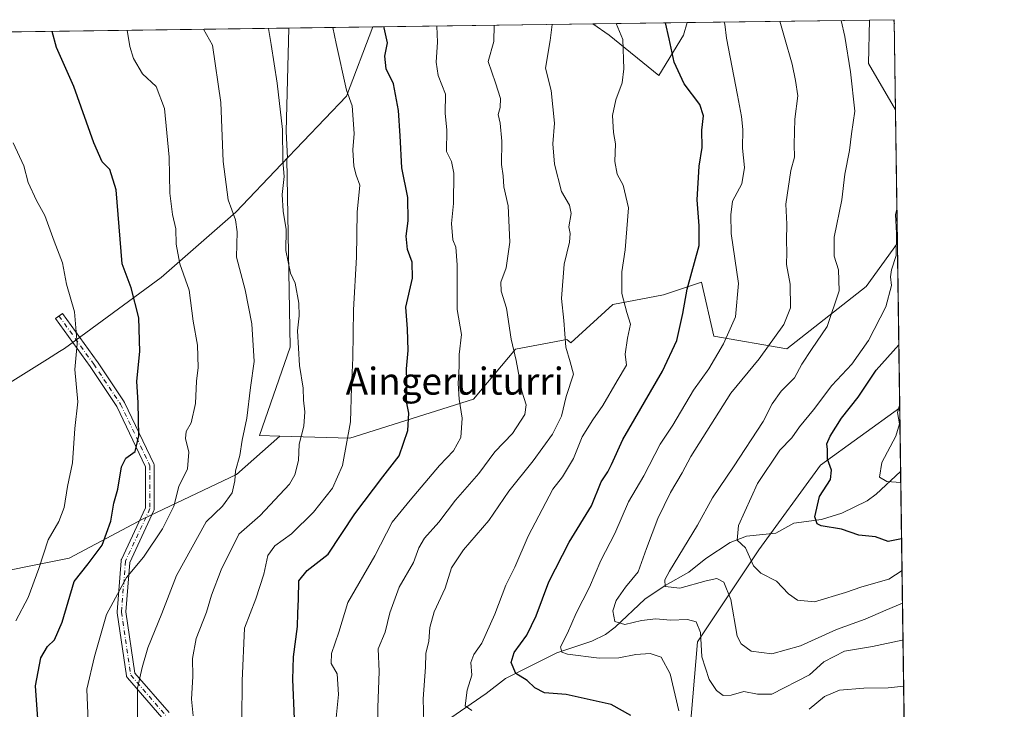
# Model space of a CAD drawing. Units: metres. Extents: x 593647 to 597085, y 4740635 to 4742996.
# Drawn here: x 596793 to 597085, y 4742791 to 4742996 of the extents above; entities that cross this region are included whole.
import ezdxf
from ezdxf.enums import TextEntityAlignment as Align

# ---------------------------------------------------------------- set-up
doc = ezdxf.new("R2010")
doc.units = ezdxf.units.M
doc.header["$MEASUREMENT"] = 0
doc.linetypes.add('DGN Style 4', pattern=[2.6384748266838614, 1.318413404963828, -0.6592067024819142, 0.001648016756204785, -0.6592067024819142])
for name, color, linetype, lineweight in [('Arbolado forestal CxS', 92, 'Continuous', 0), ('Camino Cxs', 7, 'Continuous', 0), ('Camino eje', 30, 'DGN Style 4', 13), ('Comarca CxS', 21, 'Continuous', 0), ('Comunidad Autónoma CxS', 142, 'Continuous', 0), ('Corriente natural lineal', 142, 'Continuous', 13), ('Curva de nivel maestra', 30, 'Continuous', 30), ('Curva de nivel normal', 30, 'Continuous', 0), ('Entidad de ámbito territorial', 7, 'Continuous', 0), ('Entidad de ámbito territorial CxS', 92, 'Continuous', 0), ('Matorral CxS', 135, 'Continuous', 0), ('Municipio', 91, 'Continuous', 13), ('Municipio CxS', 4, 'Continuous', 0), ('Provincia CxS', 1, 'Continuous', 0), ('Texto cartográfico', 7, 'Continuous', 0)]:
    doc.layers.add(name, color=color, linetype=linetype, lineweight=lineweight)
doc.styles.add('Style-Arial', font='txt')

# ---------------------------------------------------------------- blocks, each defined once
blk = doc.blocks.new('*U4')
at = {"layer": 'Arbolado forestal CxS', "color": 92, "linetype": 'Continuous', "lineweight": 0}
blk.add_polyline3d([(596411.6840000004, 4742986.7566, 798.6514000000025), (596873.1232000003, 4742993.148399999, 708.343599999993), (596872.2483000001, 4742962.552300001, 710.1343000000053), (596872.7117, 4742954.6731, 710.0500999999931), (596872.4760999996, 4742954.426100001, 710.0948999999965), (596873.4479, 4742898.667300001, 711.6723999999958), (596864.4291000003, 4742872.447699999, 713.9323000000004), (596870.3771000003, 4742872.280900001, 712.1781000000047), (596857.6294999998, 4742860.950099999, 715.6000000000058), (596829.9351000005, 4742847.8321, 722.9266999999965), (596808.0713000001, 4742836.171900001, 727.7304000000004), (596778.9193000002, 4742830.3419, 736.0256999999983), (596751.2244999995, 4742792.444900001, 742.7890000000043), (596741.0210999995, 4742770.581499999, 744.2461000000039), (596742.4779000003, 4742737.0571, 744.5007000000041), (596738.1047, 4742716.650900001, 745.6931000000042), (596692.9190999996, 4742693.3303, 758.4101999999984), (596659.3947000002, 4742693.330499999, 769.5503999999929), (596633.1583000004, 4742693.330900001, 775.7514999999986), (596596.7188999997, 4742697.7039, 783.8733999999968)], dxfattribs=at)
blk.add_polyline3d([(596989.9178999999, 4742991.048900001, 674.292300000001), (596982.5632999997, 4742979.098099999, 677.8941000000051), (596967.8548999997, 4742991.049100001, 681.4572000000044), (596963.0941000005, 4742994.3946, 682.8046000000032), (596991.0158000002, 4742994.781400001, 673.7970999999961)], close=True, dxfattribs=at)
blk = doc.blocks.new('*U5')
at = {"layer": 'Arbolado forestal CxS', "color": 92, "linetype": 'Continuous', "lineweight": 0}
blk.add_polyline3d([(597045.9819, 4742674.337099999, 705.233600000007), (597036.5551000005, 4742697.2323, 701.8573999999935), (597021.7405000003, 4742729.555299999, 694.0656000000017), (597004.0455, 4742739.598900001, 690.9366000000009), (597000.2770999996, 4742763.5845, 681.2060999999958), (596991.7459000006, 4742784.628900001, 670.0262999999978), (596994.0220999997, 4742811.3607, 665.8405999999959), (597012.2225000003, 4742838.6613, 654.7084999999934), (597030.4234999996, 4742863.685900001, 650.9272999999957), (597053.8981999997, 4742880.6556, 645.8157000000066), (597061.3827000001, 4742348.882300001, 715.1806999999973)], dxfattribs=at)
blk.add_3dface([(597052.2800000003, 4742995.630000001, 656.122000000003), (597052.6551000001, 4742968.977700001, 657.0776000000042), (597044.6215000004, 4742982.687100001, 658.9045999999944), (597044.8976999996, 4742995.5277, 658.3856999999989)], dxfattribs=at)

msp = doc.modelspace()

# ---------------------------------------------------------------- linework, layer by layer
at = {"layer": 'Arbolado forestal CxS', "color": 92, "linetype": 'Continuous', "lineweight": 0, "extrusion": (0.2747255207276904, 0.03292362269333057, 0.9609588562106324), "elevation": 320812.7471811018, "flags": 128}
msp.add_lwpolyline([(4638255.794076282, -1111814.728287073), (4638243.0774695, -1111812.852911895), (4638228.509547638, -1111819.455938394)], dxfattribs=at)
at = {"layer": 'Arbolado forestal CxS', "color": 92, "linetype": 'Continuous', "lineweight": 0, "extrusion": (0.293111783461654, 0.004061787775174234, 0.9560695499156942), "elevation": 194895.3985435155, "flags": 128}
msp.add_lwpolyline([(4734267.458248759, -633401.1655475011), (4734267.458248759, -633408.8877982274)], dxfattribs=at)
at = {"layer": 'Arbolado forestal CxS', "color": 92, "linetype": 'Continuous', "lineweight": 0, "extrusion": (-0.0005041838035388695, 0.0358242015299705, 0.9993579800969382), "elevation": 170268.7079720646, "flags": 128}
msp.add_lwpolyline([(-663738.6739348073, -4731061.079880196), (-663738.6739348073, -4731034.407816784)], dxfattribs=at)
at = {"layer": 'Arbolado forestal CxS', "color": 92, "linetype": 'Continuous', "lineweight": 0, "extrusion": (0.1825340679021008, 0.00252840009595026, 0.9831962780890019), "elevation": 121638.3043032558, "flags": 128}
msp.add_lwpolyline([(4734271.306884709, -650915.1153278375), (4734271.306884709, -651245.9960605681)], dxfattribs=at)
at = {"layer": 'Arbolado forestal CxS', "color": 92, "linetype": 'Continuous', "lineweight": 0, "extrusion": (0.3069631087618051, 0.004251283393229052, 0.9517119188330042), "elevation": 204059.2937609976, "flags": 128}
msp.add_lwpolyline([(4734272.74347434, -630382.9186869799), (4734272.74347434, -630412.2597902261)], dxfattribs=at)
at = {"layer": 'Arbolado forestal CxS', "color": 92, "linetype": 'Continuous', "lineweight": 0, "extrusion": (0.002733068410921143, -0.1941852874863438, 0.9809610616435839), "elevation": -918732.3344176192, "flags": 128}
msp.add_lwpolyline([(663742.0192264853, 4644053.156571774), (663742.0192264853, 4644003.457934449)], dxfattribs=at)
at = {"layer": 'Arbolado forestal CxS', "color": 92, "linetype": 'Continuous', "lineweight": 0, "extrusion": (0.001272762246916229, -0.09043368694279688, 0.995901666000311), "elevation": -427513.1078230154, "flags": 128}
msp.add_lwpolyline([(663739.3913066909, 4714665.762359591), (663739.3913066909, 4714646.811122158)], dxfattribs=at)
at = {"layer": 'Arbolado forestal CxS', "color": 92, "linetype": 'Continuous', "lineweight": 0, "extrusion": (-0.005040501110004181, 0.3581175436670448, 0.9336629039789696), "elevation": 1696093.93369088, "flags": 128}
msp.add_lwpolyline([(-663744.157093841, -4419719.567187244), (-663744.157093841, -4419616.043557655)], dxfattribs=at)
at = {"layer": 'Arbolado forestal CxS', "color": 92, "linetype": 'Continuous', "lineweight": 0}
for points in [[(596873.1232000003, 4742993.148499999, 708.343599999993), (596872.2483000001, 4742962.552300001, 710.1343000000053), (596872.7117, 4742954.6731, 710.0500999999931), (596872.4760999996, 4742954.426100001, 710.0948999999965), (596873.4479, 4742898.667300001, 711.6723999999958), (596864.4291000003, 4742872.447699999, 713.9323000000004), (596870.3771000003, 4742872.280900001, 712.1781000000047)], [(596963.0938999997, 4742994.3947, 682.8046999999933), (596967.8548999997, 4742991.049100001, 681.4572000000044), (596982.5632999997, 4742979.098099999, 677.8941000000051), (596989.9178999999, 4742991.048900001, 674.292300000001), (596991.0158000002, 4742994.781500001, 673.7970999999961)], [(596778.9193000002, 4742830.3419, 736.0256999999983), (596808.0713000001, 4742836.171900001, 727.7304000000004), (596829.9351000005, 4742847.8321, 722.9266999999965), (596857.6294999998, 4742860.950099999, 715.6000000000058), (596870.3771000003, 4742872.280900001, 712.1781000000047), (596891.1271000003, 4742871.699300001, 705.3956000000035), (596927.7522999998, 4742883.213500001, 694.2771000000066), (596940.1699000001, 4742898.066500001, 690.4523999999947), (596955.3614999996, 4742900.904300001, 685.6254999999946), (596956.5336999996, 4742899.9659, 685.4251999999979), (596968.9687000001, 4742911.301899999, 681.7081000000035), (596983.9423000002, 4742914.109099999, 678.1119000000035), (596995.1725000005, 4742917.852499999, 674.7127999999939), (596998.9156999999, 4742901.9431, 672.8050999999978), (597020.4617, 4742898.158700001, 663.3763000000035), (597044.0021000003, 4742916.612700001, 658.0636999999988), (597053.2121000001, 4742929.403200001, 655.4673999999941), (597053.8981999997, 4742880.6556, 645.8157000000066), (597030.4234999996, 4742863.685900001, 650.9272999999957), (597012.2225000003, 4742838.6613, 654.7084999999934), (596994.0220999997, 4742811.3607, 665.8405999999959), (596991.7459000006, 4742784.628900001, 670.0262999999978)], [(596870.3771000003, 4742872.280900001, 712.1781000000047), (596891.1271000003, 4742871.699300001, 705.3956000000035), (596927.7522999998, 4742883.213500001, 694.2771000000066), (596940.1699000001, 4742898.066500001, 690.4523999999947), (596955.3614999996, 4742900.904300001, 685.6254999999946), (596956.5336999996, 4742899.9659, 685.4251999999979), (596968.9687000001, 4742911.301899999, 681.7081000000035), (596983.9423000002, 4742914.109099999, 678.1119000000035), (596995.1725000005, 4742917.852499999, 674.7127999999939), (596998.9156999999, 4742901.9431, 672.8050999999978), (597020.4617, 4742898.158700001, 663.3763000000035), (597044.0021000003, 4742916.612700001, 658.0636999999988), (597053.2121000001, 4742929.403200001, 655.4673999999941)], [(597053.8981999997, 4742880.6556, 645.8157000000066), (597030.4234999996, 4742863.685900001, 650.9272999999957), (597012.2225000003, 4742838.6613, 654.7084999999934), (596994.0220999997, 4742811.3607, 665.8405999999959), (596991.7459000006, 4742784.628900001, 670.0262999999978), (597000.2770999996, 4742763.5845, 681.2060999999958), (597004.0455, 4742739.598900001, 690.9366000000009), (597021.7405000003, 4742729.555299999, 694.0656000000017), (597036.5551000005, 4742697.2323, 701.8573999999935), (597045.9819, 4742674.337099999, 705.233600000007), (597021.7389000002, 4742658.176300001, 712.4665999999997), (597000.1917000003, 4742658.1765, 715.8171000000002), (596993.4581000004, 4742681.070699999, 711.4765000000043), (596984.0305000005, 4742702.619899999, 705.6821999999956), (596961.1363000004, 4742695.8861, 710.7850000000036), (596934.2001, 4742672.990900001, 720.8133999999991), (596906.1973000001, 4742671.3925, 722.9098999999987)], [(597053.8981999997, 4742880.6556, 645.8157000000066), (597030.4234999996, 4742863.685900001, 650.9272999999957), (597012.2225000003, 4742838.6613, 654.7084999999934), (596994.0220999997, 4742811.3607, 665.8405999999959), (596991.7459000006, 4742784.628900001, 670.0262999999978), (597000.2770999996, 4742763.5845, 681.2060999999958), (597004.0455, 4742739.598900001, 690.9366000000009), (597021.7405000003, 4742729.555299999, 694.0656000000017), (597036.5551000005, 4742697.2323, 701.8573999999935), (597045.9819, 4742674.337099999, 705.233600000007), (597021.7389000002, 4742658.176300001, 712.4665999999997), (597000.1917000003, 4742658.1765, 715.8171000000002), (596993.4581000004, 4742681.070699999, 711.4765000000043), (596984.0305000005, 4742702.619899999, 705.6821999999956), (596961.1363000004, 4742695.8861, 710.7850000000036), (596934.2001, 4742672.990900001, 720.8133999999991), (596906.1973000001, 4742671.3925, 722.9098999999987)], [(596870.3771000003, 4742872.280900001, 712.1781000000047), (596857.6294999998, 4742860.950099999, 715.6000000000058), (596829.9351000005, 4742847.8321, 722.9266999999965), (596808.0713000001, 4742836.171900001, 727.7304000000004), (596778.9193000002, 4742830.3419, 736.0256999999983), (596751.2244999995, 4742792.444900001, 742.7890000000043), (596741.0210999995, 4742770.581499999, 744.2461000000039), (596742.4779000003, 4742737.0571, 744.5007000000041), (596738.1047, 4742716.650900001, 745.6931000000042), (596692.9190999996, 4742693.3303, 758.4101999999984), (596659.3947000002, 4742693.330499999, 769.5503999999929), (596633.1583000004, 4742693.330900001, 775.7514999999986), (596596.7188999997, 4742697.7039, 783.8733999999968), (596566.1096999999, 4742707.907299999, 790.4412000000011), (596545.7037000004, 4742710.822699999, 795.4707999999956), (596520.9243000001, 4742687.501700001, 799.8368000000046), (596516.5509000003, 4742656.8925, 803.329700000002), (596528.2106999997, 4742616.0803, 805.079700000002), (596518.0071, 4742589.843900001, 809.6350999999996), (596483.0247, 4742572.3533, 819.7056000000011), (596455.3300999999, 4742541.7445, 829.5593999999984), (596445.1265000004, 4742518.4233, 834.3625000000029), (596433.4647000004, 4742464.492900001, 841.8929999999965)]]:
    msp.add_polyline3d(points, dxfattribs=at)
at = {"layer": 'Camino Cxs', "color": 7, "linetype": 'Continuous', "lineweight": 0}
msp.add_polyline3d([(596835.4493000006, 4742788.999299999, 725.1929999999993), (596825.3328999998, 4742800.672499999, 731.5611999999965), (596825.2253999999, 4742800.818299999, 731.5950000000012), (596825.1388999998, 4742800.977499999, 731.6242000000058), (596825.0756000001, 4742801.147500001, 731.6478000000062), (596825.0362999998, 4742801.3245, 731.6652000000031), (596822.2581000002, 4742819.977499999, 733.0345999999992), (596822.2439000001, 4742820.1689, 733.0387999999948), (596822.2478999998, 4742820.271299999, 733.0366999999969), (596823.4385000002, 4742835.352700001, 731.0090999999958), (596823.4599000001, 4742835.5055, 731.0454000000027), (596823.4990999997, 4742835.654899999, 731.0791999999929), (596823.5557000004, 4742835.7985, 731.1101000000053), (596830.6700999998, 4742851.0977, 735.8218000000053), (596830.6700999998, 4742863.195499999, 735.1526000000014), (596822.1271000003, 4742881.076300001, 740.1434000000008), (596814.2717000004, 4742892.869100001, 741.6401999999945), (596803.9862000003, 4742907.1193, 743.5464000000065), (596806.0943, 4742908.640900001, 743.1719000000013), (596816.3942999998, 4742894.3709, 740.9213000000018), (596816.4221000001, 4742894.330900001, 740.9196999999986), (596824.3421999998, 4742882.4409, 739.6460999999982), (596824.3859000001, 4742882.370100001, 739.6255999999995), (596824.4331, 4742882.2805, 739.6024999999936), (596833.1431, 4742864.0505, 734.7581999999966), (596833.2131000003, 4742863.8707, 734.7305000000051), (596833.2556999996, 4742863.682499999, 734.7073999999994), (596833.2701000003, 4742863.4901, 734.689400000003), (596833.2701000003, 4742850.8101, 735.6765000000014), (596833.2566000001, 4742850.622099999, 735.6404999999941), (596833.2159000002, 4742850.438100001, 735.6138999999966), (596833.1490000002, 4742850.2619, 735.5967999999993), (596826.0120999999, 4742834.9145, 730.7151000000014), (596824.8517000005, 4742820.2141, 731.0997000000062), (596827.5521, 4742802.081499999, 730.8539000000019), (596837.6299000002, 4742790.4531, 724.2066999999952)], dxfattribs=at)
msp.add_polyline3d([(596835.4493000006, 4742788.999299999, 725.1929999999993), (596825.3328999998, 4742800.672499999, 731.5611999999965), (596825.2253999999, 4742800.818299999, 731.5950000000012), (596825.1388999998, 4742800.977499999, 731.6242000000058), (596825.0756000001, 4742801.147500001, 731.6478000000062), (596825.0362999998, 4742801.3245, 731.6652000000031), (596822.2581000002, 4742819.977499999, 733.0345999999992), (596822.2439000001, 4742820.1689, 733.0387999999948), (596822.2478999998, 4742820.271299999, 733.0366999999969), (596823.4385000002, 4742835.352700001, 731.0090999999958), (596823.4599000001, 4742835.5055, 731.0454000000027), (596823.4990999997, 4742835.654899999, 731.0791999999929), (596823.5557000004, 4742835.7985, 731.1101000000053), (596830.6700999998, 4742851.0977, 735.8218000000053), (596830.6700999998, 4742863.195499999, 735.1526000000014), (596822.1271000003, 4742881.076300001, 740.1434000000008), (596814.2717000004, 4742892.869100001, 741.6401999999945), (596803.9862000003, 4742907.1193, 743.5464000000065), (596806.0943, 4742908.640900001, 743.1719000000013), (596816.3942999998, 4742894.3709, 740.9213000000018), (596816.4221000001, 4742894.330900001, 740.9196999999986), (596824.3421999998, 4742882.4409, 739.6460999999982), (596824.3859000001, 4742882.370100001, 739.6255999999995), (596824.4331, 4742882.2805, 739.6024999999936), (596833.1431, 4742864.0505, 734.7581999999966), (596833.2131000003, 4742863.8707, 734.7305000000051), (596833.2556999996, 4742863.682499999, 734.7073999999994), (596833.2701000003, 4742863.4901, 734.689400000003), (596833.2701000003, 4742850.8101, 735.6765000000014), (596833.2566000001, 4742850.622099999, 735.6404999999941), (596833.2159000002, 4742850.438100001, 735.6138999999966), (596833.1490000002, 4742850.2619, 735.5967999999993), (596826.0120999999, 4742834.9145, 730.7151000000014), (596824.8517000005, 4742820.2141, 731.0997000000062), (596827.5521, 4742802.081499999, 730.8539000000019), (596837.6299000002, 4742790.4531, 724.2066999999952)], dxfattribs=at)
at = {"layer": 'Camino eje', "color": 30, "linetype": 'DGN Style 4', "lineweight": 13}
msp.add_polyline3d([(596805.0401, 4742907.880100001, 743.3815999999933), (596815.3400999998, 4742893.610099999, 741.3283999999985), (596823.2600999996, 4742881.720100001, 739.9327000000048), (596831.9700999996, 4742863.4901, 734.9372000000003), (596831.9700999996, 4742850.8101, 735.8812999999938), (596824.7345000004, 4742835.250299999, 730.8849999999949), (596823.5438999999, 4742820.1689, 732.1257000000041), (596826.3221000005, 4742801.515900001, 731.2713999999978), (596836.6407000005, 4742789.6095, 724.4704999999958)], dxfattribs=at)
at = {"layer": 'Comarca CxS', "color": 21, "linetype": 'Continuous', "lineweight": 0, "flags": 128}
msp.add_lwpolyline([(594349.2314406323, 4740644.377885187), (593678.3400007095, 4740635.089982558), (593646.9200007118, 4742948.459982536), (594473.9907514979, 4742959.916312356), (595053.3568604883, 4742967.941513615), (595214.5287874492, 4742970.174017607), (596897.9162503043, 4742993.491783311), (597052.2800007372, 4742995.629982535), (597075.6752557242, 4741333.402863987), (597079.8985311035, 4741033.340185969), (597084.840000737, 4740682.249982559)], close=True, dxfattribs=at)
at = {"layer": 'Comunidad Autónoma CxS', "color": 142, "linetype": 'Continuous', "lineweight": 0, "flags": 128}
msp.add_lwpolyline([(594349.2314406323, 4740644.377885187), (593678.3400007095, 4740635.089982558), (593646.9200007118, 4742948.459982536), (594473.9907514979, 4742959.916312356), (595053.3568604883, 4742967.941513615), (595214.5287874492, 4742970.174017607), (596897.9162503043, 4742993.491783311), (597052.2800007372, 4742995.629982535), (597075.6752557242, 4741333.402863987), (597079.8985311035, 4741033.340185969), (597084.840000737, 4740682.249982559)], close=True, dxfattribs=at)
at = {"layer": 'Corriente natural lineal', "color": 142, "linetype": 'Continuous', "lineweight": 13}
msp.add_polyline3d([(596921.0508000003, 4742788.877400001, 682.4801000000007), (596931.5137, 4742796.035900001, 678.5650000000023), (596937.2161999998, 4742800.478, 676.5020999999979), (596952.4324000003, 4742808.0942, 671.3833000000013), (596962.7807999998, 4742811.529100001, 667.7946999999986), (596966.7894000001, 4742813.508300001, 666.3944999999949), (596969.6456000004, 4742815.717399999, 665.7173999999941), (596978.4697000004, 4742824.0042, 663.156099999993), (596984.4583000002, 4742828.0316, 661.824099999998), (596991.5093, 4742832.047300001, 659.4195000000036), (596996.4623999996, 4742836.0252, 657.9732999999978), (597003.7495999997, 4742840.821900001, 656.2581999999966), (597008.4912999999, 4742842.6577, 655.1971000000049), (597017.1826999999, 4742843.585200001, 653.559699999998), (597022.5938999997, 4742846.5121, 652.4575999999943), (597030.7361000003, 4742847.602499999, 650.1981999999989), (597036.7862, 4742849.5045, 648.9308000000019), (597044.2594999997, 4742853.178200001, 647.2538000000059), (597046.9537000004, 4742855.114600001, 646.8552999999956), (597054.1638000002, 4742861.784, 644.1016999999993)], dxfattribs=at)
at = {"layer": 'Curva de nivel maestra', "color": 30, "linetype": 'Continuous', "lineweight": 30, "flags": 128}
for points, elevation in [([(596798.8600000005, 4742787.1801), (596798.0700000003, 4742798.360099999), (596799.7199999997, 4742806.620100001), (596801.7000000002, 4742809.9801), (596803.7000000002, 4742811.920100001), (596805.9699999997, 4742817.220100001), (596809.5, 4742829.220100001), (596813.6900000004, 4742834.4901), (596817.79, 4742839.9801), (596820.4400000004, 4742847.140100001), (596821.2400000002, 4742852.470100001), (596822.4699999997, 4742856.630100001), (596823.5899999999, 4742863.2301), (596824.8499999996, 4742865.7401), (596827.6399999997, 4742867.780099999), (596828.6900000004, 4742872.360099999), (596828.4900000002, 4742882.120100001), (596828.1200000001, 4742888.540100001), (596828.9900000002, 4742897.3301), (596828.7000000002, 4742907.3301), (596826.4100000003, 4742916.170100001), (596823.75, 4742923.340100001), (596822.0199999996, 4742945.190099999), (596820.1399999997, 4742951.2401), (596817.8600000005, 4742953.550100001), (596815.3799999999, 4742959.120100001), (596809.4000000004, 4742975.860099999), (596804.2800000003, 4742987.4001), (596803.0197000002, 4742992.177300001)], 725), ([(596874.7199999997, 4742788.5701), (596874.2800000003, 4742800.2401), (596874.4400000004, 4742806.9001), (596875.6600000003, 4742815.9001), (596875.75, 4742819.9001), (596875.9800000006, 4742824.0101), (596876.0899999999, 4742829.420100001), (596878.4900000002, 4742832.530099999), (596884.6900000004, 4742837.380100001), (596892.6200000001, 4742849.2501), (596900.9199999999, 4742860.2501), (596905.7599999999, 4742866.4301), (596908.3099999996, 4742873.9801), (596908.5800000001, 4742879.100099999), (596907.9199999999, 4742882.5801), (596907.9800000006, 4742888.5801), (596907.9000000004, 4742892.2501), (596908.4400000004, 4742897.700099999), (596908.2000000002, 4742904.0701), (596907.7400000002, 4742910.4901), (596909.7199999997, 4742919.0801), (596909.5999999996, 4742923.790100001), (596908.1600000003, 4742927.5801), (596907.7599999999, 4742931.470100001), (596908.4199999999, 4742936.0701), (596908.2800000003, 4742942.9801), (596906.4800000006, 4742951.7601), (596906.0800000001, 4742961.2501), (596905.54, 4742968.7301), (596904.0199999996, 4742976.590100001), (596901.9000000004, 4742981.120100001), (596901.5099999999, 4742984.780099999), (596902.3200000003, 4742988.7601), (596901.2999999998, 4742993.1801), (596901.3417999997, 4742993.539200001)], 700), ([(596974.3399999999, 4742789.590100001), (596968.4900000002, 4742792.860099999), (596955.1799999997, 4742795.7401), (596948.7100000001, 4742796.2601), (596945.8499999996, 4742797.7401), (596943.6600000003, 4742799.890100001), (596940.2400000002, 4742801.970100001), (596938.8499999996, 4742805.2301), (596939.7400000002, 4742808.2401), (596943.5, 4742813.300100001), (596946.3200000003, 4742819.050100001), (596950.0800000001, 4742829.130100001), (596956.0099999999, 4742840.9301), (596962.6500000004, 4742851.690099999), (596965.5700000003, 4742858.7401), (596967.4699999997, 4742861.6801), (596968.5499999998, 4742863.860099999), (596971.9600000001, 4742871.290100001), (596983.6399999997, 4742891.5101), (596987.9000000004, 4742900.5801), (596989.6600000003, 4742908.5801), (596991.0199999996, 4742915.860099999), (596994.54, 4742928.720100001), (596994.5099999999, 4742934.530099999), (596993.9500000002, 4742942.2501), (596994.5700000003, 4742952.2501), (596995.3700000001, 4742957.8201), (596995.3600000005, 4742962.870100001), (596995.8300000001, 4742967.1501), (596994.7400000002, 4742970.460100001), (596990.04, 4742976.670100001), (596987.0800000001, 4742983.030099999), (596985.6299999999, 4742989.9101), (596984.5757999998, 4742994.692199999)], 675), ([(597054.4435000002, 4742841.916099999), (597050.5, 4742841.0601), (597046.75, 4742842.450099999), (597041.8200000003, 4742842.940099999), (597036.6500000004, 4742844.690099999), (597030.5999999996, 4742845.7401), (597029.4600000001, 4742846.270099999), (597028.7400000002, 4742848.4301), (597030.1900000004, 4742854.460100001), (597033.3499999996, 4742859.460100001), (597033.7300000006, 4742862.220100001), (597032.5499999998, 4742865.460100001), (597032.4699999997, 4742868.290100001), (597032.3200000003, 4742870.040100001), (597033.2599999999, 4742872.3201), (597036.7000000002, 4742877.5801), (597041.5899999999, 4742883.880100001), (597046.9400000004, 4742891.790100001), (597053.6348000001, 4742899.3739)], 650)]:
    msp.add_lwpolyline(points, dxfattribs=dict(at, elevation=elevation))
at = {"layer": 'Curva de nivel normal', "color": 30, "linetype": 'Continuous', "lineweight": 0, "flags": 128}
for points, elevation in [([(596988.5099999999, 4742790.9001), (596985.9800000006, 4742801.860099999), (596983.3099999996, 4742806.8201), (596979.9800000006, 4742807.870100001), (596975.7400000002, 4742807.630100001), (596970.75, 4742806.640100001), (596964.9400000004, 4742806.540100001), (596955.5099999999, 4742807.700099999), (596953.9000000004, 4742808.290100001), (596953.4900000002, 4742809.9001), (596955.5999999996, 4742813.9001), (596958.0800000001, 4742819.9001), (596962.0700000003, 4742827.5801), (596965.4199999999, 4742835.470100001), (596969.54, 4742843.4801), (596973.5800000001, 4742852.800100001), (596978.1600000003, 4742860.5801), (596982.9600000001, 4742869.9101), (596986.7199999997, 4742875.5801), (596992.8799999999, 4742885.9101), (596997.3600000005, 4742892.2501), (597001.7699999996, 4742899.600099999), (597005.3300000001, 4742907.640100001), (597006.1600000003, 4742917.520099999), (597004.0199999996, 4742932.290100001), (597003.8899999997, 4742937.840100001), (597004.4000000004, 4742941.860099999), (597007.1100000005, 4742947.0601), (597007.9600000001, 4742951.870100001), (597007.3099999996, 4742957.5801), (597007.4600000001, 4742963.120100001), (597007.0300000003, 4742966.920100001), (597005.9000000004, 4742973.280099999), (597002.6200000001, 4742990.1501), (597002.0899999999, 4742994.3201), (597001.8905999997, 4742994.932)], 670), ([(597018.4253000002, 4742995.1611), (597019.8099999996, 4742990.390100001), (597022.0999999996, 4742982.4101), (597023.0599999996, 4742977.5801), (597023.7400000002, 4742973.0701), (597022.8700000001, 4742966.200099999), (597022.6399999997, 4742958.6501), (597022.79, 4742954.880100001), (597021.6900000004, 4742950.920100001), (597020.1399999997, 4742940.9801), (597020.5, 4742935.040100001), (597020.3600000005, 4742930.2601), (597020.4600000001, 4742926.6601), (597020.3399999999, 4742923.0801), (597021.4699999997, 4742917.2501), (597021.5599999996, 4742910.2501), (597019.54, 4742905.360099999), (597012.3099999996, 4742895.210100001), (597003.8700000001, 4742885.040100001), (596992.0499999998, 4742866.270099999), (596989.5300000003, 4742861.380100001), (596986.0199999996, 4742855.550100001), (596982.3399999999, 4742847.9101), (596978.9600000001, 4742838.9801), (596976.4800000006, 4742832.0701), (596972.7300000006, 4742827.550100001), (596969.9900000002, 4742823.6501), (596968.9800000006, 4742820.5101), (596969.5300000003, 4742817.420100001), (596972.5700000003, 4742816.520099999), (596977.4299999997, 4742817.720100001), (596981.6799999997, 4742818.220100001), (596986.0099999999, 4742817.800100001), (596991.0300000003, 4742818.0001), (596993.6600000003, 4742817.3201), (596994.8799999999, 4742814.100099999), (596995.3300000001, 4742806.890100001), (596997.5099999999, 4742800.2601), (596999.6799999997, 4742796.9301), (597001.6799999997, 4742795.520099999), (597004.0099999999, 4742795.590100001), (597007.7000000002, 4742796.640100001), (597011.75, 4742795.840100001), (597016.0300000003, 4742795.860099999), (597027.2199999997, 4742801.5701), (597031.4400000004, 4742805.4301), (597037.5800000001, 4742808.590100001), (597045.79, 4742810.020099999), (597054.6200000001, 4742811.850099999), (597054.8662, 4742811.880100001)], 665), ([(597054.7125000004, 4742822.801200001), (597049.7599999999, 4742820.790100001), (597043.6500000004, 4742818.110099999), (597035.1399999997, 4742815.0001), (597024.5499999998, 4742810.190099999), (597016.0599999996, 4742807.8301), (597009.9500000002, 4742808.610099999), (597006.9199999999, 4742810.790100001), (597005.8200000003, 4742813.090100001), (597003.9000000004, 4742823.860099999), (597001.8099999996, 4742829.090100001), (596999.75, 4742830.120100001), (596996.5700000003, 4742829.420100001), (596988.7699999996, 4742827.280099999), (596984.4699999997, 4742827.7401), (596984.3700000001, 4742829.7401), (596985.7100000001, 4742832.340100001), (596994.04, 4742845.970100001), (596998.4800000006, 4742854.0101), (597004.7199999997, 4742863.170100001), (597013.4400000004, 4742876.620100001), (597016.1799999997, 4742881.840100001), (597018.7800000003, 4742885.5801), (597022.7300000006, 4742889.5801), (597024.9299999997, 4742893.5801), (597027.7699999996, 4742897.9101), (597032.4600000001, 4742904.7601), (597035.9400000004, 4742915.350099999), (597035.7599999999, 4742921.5701), (597034.4500000002, 4742925.620100001), (597034.5199999996, 4742931.2501), (597036.7699999996, 4742942.2501), (597037.6600000003, 4742949.9101), (597039.0599999996, 4742956.9101), (597039.6399999997, 4742961.850099999), (597040.5599999996, 4742968.530099999), (597039.2800000003, 4742980.170100001), (597037.6200000001, 4742990.630100001), (597036.5367999999, 4742995.412000001)], 660), ([(597052.2953000005, 4742994.5395), (597052.0317000002, 4742995.626700001)], 655), ([(596825.2101999996, 4742992.4846), (596826.0499999998, 4742987.700099999), (596827.1200000001, 4742984.140100001), (596829.7699999996, 4742979.640100001), (596833.8399999999, 4742975.860099999), (596836.2999999998, 4742969.340100001), (596837.6299999999, 4742954.9101), (596837.8899999997, 4742944.2501), (596838.7000000002, 4742937.950099999), (596839.6299999999, 4742933.710100001), (596839.7199999997, 4742929.1801), (596840.8499999996, 4742923.300100001), (596843.5800000001, 4742915.5701), (596844.75, 4742906.3301), (596846.0899999999, 4742899.2501), (596846.29, 4742892.5801), (596845.7599999999, 4742888.5801), (596845.4600000001, 4742881.9101), (596844.1600000003, 4742876.2501), (596842.7199999997, 4742873.6801), (596842.54, 4742871.630100001), (596843.5199999996, 4742867.5101), (596843.0800000001, 4742862.590100001), (596840.5300000003, 4742857.420100001), (596839.04, 4742851.5801), (596835.7000000002, 4742844.840100001), (596830.0999999996, 4742836.420100001), (596825.0300000003, 4742830.4001), (596819.0700000003, 4742819.440099999), (596815.5899999999, 4742806.9801), (596813.2699999996, 4742797.370100001), (596813.8300000001, 4742785.440099999)], 720), ([(596828.2800000003, 4742785.0801), (596828.2699999996, 4742797.620100001), (596829.6399999997, 4742803.7601), (596831.4000000004, 4742809.610099999), (596835.4600000001, 4742819.720100001), (596839.8499999996, 4742830.9901), (596848.6200000001, 4742846.9101), (596853.4299999997, 4742851.5801), (596856.3200000003, 4742855.520099999), (596857.1399999997, 4742859.0101), (596857.29, 4742862.050100001), (596858.54, 4742866.5801), (596859.2400000002, 4742871.140100001), (596860.6600000003, 4742877.5801), (596861.7400000002, 4742886.720100001), (596862.8399999999, 4742894.420100001), (596862.0999999996, 4742905.530099999), (596860.1500000004, 4742915.6601), (596857.5599999996, 4742925.300100001), (596857.75, 4742932.8101), (596857.3399999999, 4742936.360099999), (596855.1699999999, 4742942.2601), (596853.6200000001, 4742953.5801), (596852.9100000003, 4742971.1501), (596850.4500000002, 4742988.040100001), (596847.7866000002, 4742992.797300001)], 715), ([(596844.79, 4742789.4801), (596844.2599999999, 4742794.4001), (596844.6299999999, 4742801.0701), (596844.5700000003, 4742806.390100001), (596845.6100000005, 4742812.3201), (596848.7300000006, 4742820.1601), (596850.2300000006, 4742825.190099999), (596853.0800000001, 4742832.670100001), (596858.2699999996, 4742843.2601), (596864.6100000005, 4742848.780099999), (596873.25, 4742858.030099999), (596874.8399999999, 4742860.790100001), (596875.9500000002, 4742865.110099999), (596876.1500000004, 4742869.9101), (596877.5199999996, 4742875.2501), (596877.7999999998, 4742879.4901), (596877.3799999999, 4742882.9001), (596877.3200000003, 4742886.520099999), (596876.2300000006, 4742893.2501), (596875.5999999996, 4742903.440099999), (596876.1200000001, 4742907.9301), (596876.0599999996, 4742911.6801), (596874.9600000001, 4742917.5801), (596873.54, 4742920.5801), (596872.2000000002, 4742927.2501), (596872.2599999999, 4742933.5001), (596871.3600000005, 4742938.9101), (596871.1100000005, 4742943.8301), (596871.7400000002, 4742949.140100001), (596871.3200000003, 4742953.8101), (596871.1900000004, 4742963.090100001), (596869.6600000003, 4742976.780099999), (596867.8300000001, 4742988.280099999), (596867.0536000002, 4742993.064200001)], 710), ([(596886.0597999999, 4742993.327500001), (596887.1399999997, 4742988.550100001), (596890.1500000004, 4742974.7501), (596891.8700000001, 4742970.0801), (596892.4400000004, 4742961.9301), (596892.0599999996, 4742957.0801), (596892.3300000001, 4742952.2501), (596893.0099999999, 4742949.5801), (596894.0899999999, 4742946.5801), (596893.3499999996, 4742938.5801), (596893.0700000003, 4742925.2501), (596892.2400000002, 4742909.6601), (596892.0199999996, 4742895.530099999), (596891.6100000005, 4742886.8101), (596891.2999999998, 4742876.530099999), (596888.9699999997, 4742863.5801), (596885.9800000006, 4742856.9101), (596880.3399999999, 4742849.770099999), (596873.9199999999, 4742843.350099999), (596868.9699999997, 4742839.770099999), (596866.8399999999, 4742836.9101), (596865.6500000004, 4742831.380100001), (596863.2699999996, 4742824.110099999), (596859.9500000002, 4742815.4001), (596859.2800000003, 4742799.8301), (596859.2000000002, 4742788.140100001)], 705), ([(596886.4000000004, 4742781.960100001), (596887.79, 4742795.7601), (596887.3899999997, 4742801.9301), (596885.6600000003, 4742804.960100001), (596885.7000000002, 4742807.920100001), (596887.8899999997, 4742814.2501), (596890.5800000001, 4742823.0601), (596898.54, 4742836.8201), (596903.6900000004, 4742846.840100001), (596908.9500000002, 4742853.300100001), (596917.6600000003, 4742863.5801), (596921.8300000001, 4742867.9101), (596923.9800000006, 4742871.9101), (596924.4100000003, 4742877.5801), (596923.5, 4742883.2501), (596923.2000000002, 4742887.9101), (596923.54, 4742892.9101), (596923.4900000002, 4742896.460100001), (596924.1900000004, 4742902.4301), (596922.8600000005, 4742909.790100001), (596922.9100000003, 4742923.0701), (596922.5300000003, 4742928.210100001), (596921.6200000001, 4742930.4001), (596921.1900000004, 4742935.290100001), (596921.79, 4742941.1501), (596921.9500000002, 4742950.190099999), (596921.2599999999, 4742953.5801), (596919.7800000003, 4742956.5601), (596919.8499999996, 4742962.9101), (596919.3899999997, 4742967.9101), (596919.4800000006, 4742973.5801), (596917.2599999999, 4742979.130100001), (596916.6900000004, 4742983.0001), (596917.1200000001, 4742988.960100001), (596916.8380000005, 4742993.753799999)], 695), ([(596933.8959999997, 4742993.9901), (596933.79, 4742989.190099999), (596932.0800000001, 4742983.270099999), (596934.2199999997, 4742976.920100001), (596935.6900000004, 4742972.2401), (596935.6200000001, 4742969.620100001), (596935.0800000001, 4742967.5801), (596935.6399999997, 4742965.020099999), (596936.0899999999, 4742959.6601), (596936.0300000003, 4742952.7601), (596936.5199999996, 4742949.390100001), (596936.7599999999, 4742946.1501), (596937.9600000001, 4742940.530099999), (596938.5199999996, 4742929.780099999), (596937.4199999999, 4742922.110099999), (596935.8600000005, 4742917.9101), (596935.9199999999, 4742915.2301), (596937.4699999997, 4742910.170100001), (596938.9299999997, 4742901.0001), (596940.3600000005, 4742894.720100001), (596942, 4742885.5701), (596943.3200000003, 4742881.550100001), (596942.8899999997, 4742878.6601), (596939.3200000003, 4742873.050100001), (596934.0899999999, 4742867.610099999), (596929.3200000003, 4742861.190099999), (596922.4199999999, 4742853.340100001), (596917.5, 4742846.800100001), (596913.2699999996, 4742842.0801), (596911.5499999998, 4742839.2501), (596909.9400000004, 4742834.9101), (596905.75, 4742827.5801), (596902.9800000006, 4742819.9801), (596901.6299999999, 4742814.190099999), (596899.54, 4742809.3101), (596899.8200000003, 4742802.5701), (596899.4199999999, 4742791.9001), (596899.5199999996, 4742782.720100001)], 690), ([(596951.0675999997, 4742994.228), (596950.4299999997, 4742989.4301), (596949.0300000003, 4742981.300100001), (596950.7699999996, 4742974.640100001), (596951.6900000004, 4742965.020099999), (596951.2199999997, 4742958.8201), (596951.75, 4742952.790100001), (596953.8099999996, 4742944.720100001), (596956.1200000001, 4742940.6801), (596956.6600000003, 4742938.2301), (596956, 4742934.2601), (596956.3600000005, 4742932.2601), (596956.1600000003, 4742929.7301), (596954.5800000001, 4742923.210100001), (596953.7400000002, 4742913.040100001), (596954.4600000001, 4742906.5801), (596955.1100000005, 4742898.6801), (596956.3899999997, 4742894.3101), (596957.3200000003, 4742890.6801), (596955.1299999999, 4742884.0001), (596953.8200000003, 4742878.2401), (596951.0999999996, 4742872.9001), (596945.3499999996, 4742864.9301), (596938.2400000002, 4742855.9901), (596932.2300000006, 4742847.290100001), (596924.79, 4742838.5801), (596921.2699999996, 4742833.2501), (596919.3200000003, 4742827.2401), (596916.0700000003, 4742820.2401), (596914.79, 4742815.5701), (596914.5, 4742811.5701), (596913.5899999999, 4742807.9001), (596913.5099999999, 4742803.9001), (596912.8600000005, 4742794.450099999), (596913.0599999996, 4742787.4301)], 685), ([(596969.9448999995, 4742994.489499999), (596971.9800000006, 4742989.720100001), (596972.2000000002, 4742981.030099999), (596971.7599999999, 4742976.9101), (596969.8399999999, 4742971.9101), (596968.8600000005, 4742967.2501), (596969.1399999997, 4742962.2501), (596969.8099999996, 4742958.840100001), (596969.54, 4742953.610099999), (596970.2999999998, 4742949.840100001), (596972.0700000003, 4742946.5801), (596973.5700000003, 4742939.9101), (596972.6600000003, 4742927.5101), (596971.5999999996, 4742920.950099999), (596971.6600000003, 4742914.5601), (596973.1600000003, 4742908.880100001), (596974.2199999997, 4742905.460100001), (596973.3200000003, 4742901.340100001), (596972.6500000004, 4742896.610099999), (596972.9800000006, 4742893.340100001), (596970.2300000006, 4742888.690099999), (596966.0599999996, 4742881.340100001), (596963.0099999999, 4742877.140100001), (596959.9199999999, 4742872.040100001), (596957.3300000001, 4742865.700099999), (596954.0999999996, 4742860.2501), (596951.2300000006, 4742856.5801), (596943.9000000004, 4742842.6601), (596940.0199999996, 4742833.520099999), (596937.2599999999, 4742828.130100001), (596934.0899999999, 4742819.540100001), (596930.1799999997, 4742810.970100001), (596927.8399999999, 4742807.590100001), (596926.9800000006, 4742805.2401), (596927.2100000001, 4742801.520099999), (596925.8600000005, 4742797.0601), (596925.2400000002, 4742792.390100001), (596927.2699999996, 4742790.9901)], 680), ([(596791.4900000002, 4742959.190099999), (596794.6100000005, 4742952.3301), (596795.8899999997, 4742947.440099999), (596798.3799999999, 4742942.100099999), (596800.8700000001, 4742937.640100001), (596803.6100000005, 4742930.050100001), (596806.0499999998, 4742923.5701), (596807.2599999999, 4742917.2501), (596809.6100000005, 4742909.120100001), (596810.4400000004, 4742899.630100001), (596809.7000000002, 4742892.0101), (596810.6100000005, 4742882.470100001), (596809.75, 4742874.540100001), (596809.0899999999, 4742864.4301), (596807.5599999996, 4742857.370100001), (596806.54, 4742851.170100001), (596805, 4742847.020099999), (596801.9000000004, 4742841.5801), (596799.1200000001, 4742833.110099999), (596795.9500000002, 4742824.520099999), (596792.3200000003, 4742817.5701)], 730), ([(597054.5757999998, 4742832.515100001), (597050.6600000003, 4742829.9101), (597042.7199999997, 4742827.670100001), (597037.8499999996, 4742826.0101), (597028.6699999999, 4742823.2601), (597023.6500000004, 4742823.690099999), (597020.9199999999, 4742825.600099999), (597017.4400000004, 4742829.340100001), (597012.7699999996, 4742831.670100001), (597010.6399999997, 4742833.870100001), (597008.2800000003, 4742839.1801), (597005.8200000003, 4742841.5001), (597006.2000000002, 4742845.780099999), (597011.8300000001, 4742858.2501), (597018.4500000002, 4742868.1601), (597021.9500000002, 4742871.770099999), (597024.2000000002, 4742875.0101), (597028.3799999999, 4742880.100099999), (597033.75, 4742887.2501), (597039.6799999997, 4742893.5801), (597044.6900000004, 4742900.5801), (597049.7699999996, 4742910.5801), (597051.4900000002, 4742916.9101), (597051.1200000001, 4742919.4901), (597051.4800000006, 4742921.5001), (597052.8799999999, 4742925.780099999), (597052.9000000004, 4742932.390100001), (597052.6200000001, 4742937.890100001), (597053.0692999996, 4742939.548699999)], 655), ([(597054.2089000001, 4742858.581800001), (597050.0700000003, 4742858.8201), (597047.9000000004, 4742860.130100001), (597048.5599999996, 4742864.460100001), (597052.7599999999, 4742872.2601), (597053.8600000005, 4742875.920100001), (597053.2699999996, 4742879.2501), (597053.8820000002, 4742881.807800001)], 645), ([(597055.0581, 4742798.2459), (597050.4299999997, 4742797.700099999), (597043.2199999997, 4742797.620100001), (597036.0700000003, 4742797.040100001), (597031.6100000005, 4742795.220100001), (597027.0899999999, 4742791.380100001)], 670)]:
    msp.add_lwpolyline(points, dxfattribs=dict(at, elevation=elevation))
at = {"layer": 'Entidad de ámbito territorial', "color": 7, "linetype": 'Continuous', "lineweight": 0, "flags": 128}
msp.add_lwpolyline([(596594.7590000003, 4742791.920000001), (596618.5640000012, 4742806.136000002), (596639.8410000015, 4742818.053000002), (596660.1260000019, 4742824.887000001), (596688.3900000008, 4742836.333000002), (596710.060000001, 4742845.587000002), (596732.6190000018, 4742854.971000002), (596758.4570000008, 4742868.944), (596780.9970000003, 4742882.265000001), (596801.6530000005, 4742895.125000002), (596805.2400000016, 4742897.357999999), (596806.6990000004, 4742898.267), (596835.2980000007, 4742919.238000002), (596857.4289999999, 4742938.651000002), (596870.9100000013, 4742952.789000003), (596890.1540000013, 4742972.974000001), (596897.9162503049, 4742993.491783312)], dxfattribs=at)
msp.add_lwpolyline([(596594.7590000003, 4742791.920000001), (596618.5640000012, 4742806.136000002), (596639.8410000015, 4742818.053000002), (596660.1260000019, 4742824.887000001), (596688.3900000008, 4742836.333000002), (596710.060000001, 4742845.587000002), (596732.6190000018, 4742854.971000002), (596758.4570000008, 4742868.944), (596780.9970000003, 4742882.265000001), (596801.6530000005, 4742895.125000002), (596805.2400000016, 4742897.357999999), (596806.6990000004, 4742898.267), (596835.2980000007, 4742919.238000002), (596857.4289999999, 4742938.651000002), (596870.9100000013, 4742952.789000003), (596890.1540000013, 4742972.974000001), (596897.9162503049, 4742993.491783312)], dxfattribs=at)
at = {"layer": 'Entidad de ámbito territorial CxS', "color": 92, "linetype": 'Continuous', "lineweight": 0, "flags": 128}
for points in [[(596594.7589999998, 4742791.92), (596618.5640000006, 4742806.136000001), (596639.841000001, 4742818.053), (596660.1259999991, 4742824.887), (596688.3900000004, 4742836.333000001), (596710.0600000004, 4742845.587), (596732.6189999991, 4742854.971000001), (596758.4570000002, 4742868.943999999), (596780.9969999997, 4742882.265000001), (596801.6529999999, 4742895.125000001), (596805.2400000012, 4742897.357999999), (596806.6989999998, 4742898.267000001), (596835.2980000001, 4742919.238000001), (596857.4289999993, 4742938.651000001), (596870.9100000008, 4742952.789000002), (596890.1540000008, 4742972.973999999), (596897.9162503043, 4742993.491783311), (597052.2800007372, 4742995.629982535), (597075.6752557242, 4741333.402863987)], [(595214.5287874492, 4742970.174017607), (596897.9162503043, 4742993.491783311), (596890.1540000008, 4742972.973999999), (596870.9100000008, 4742952.789000002), (596857.4289999993, 4742938.651000001), (596835.2980000001, 4742919.238000001), (596806.6989999998, 4742898.267000001), (596805.2400000012, 4742897.357999999), (596801.6529999999, 4742895.125000001), (596780.9969999997, 4742882.265000001), (596758.4570000002, 4742868.943999999), (596732.6189999991, 4742854.971000001), (596710.0600000004, 4742845.587), (596688.3900000004, 4742836.333000001), (596660.1259999991, 4742824.887), (596639.841000001, 4742818.053), (596618.5640000006, 4742806.136000001), (596594.7589999998, 4742791.92)]]:
    msp.add_lwpolyline(points, dxfattribs=at)
at = {"layer": 'Matorral CxS', "color": 135, "linetype": 'Continuous', "lineweight": 0, "extrusion": (0.2749432576793756, 0.003808649402681073, 0.9614529105714851), "elevation": 182850.8830855247, "flags": 128}
msp.add_lwpolyline([(4734270.756277626, -636902.0199979171), (4734270.756277626, -636958.0676409258)], dxfattribs=at)
at = {"layer": 'Matorral CxS', "color": 135, "linetype": 'Continuous', "lineweight": 0, "extrusion": (0.2747255207276904, 0.03292362269333057, 0.9609588562106324), "elevation": 320812.7471811018, "flags": 128}
msp.add_lwpolyline([(4638255.794076282, -1111814.728287073), (4638243.0774695, -1111812.852911895), (4638228.509547638, -1111819.455938394)], dxfattribs=at)
at = {"layer": 'Matorral CxS', "color": 135, "linetype": 'Continuous', "lineweight": 0, "extrusion": (0.2730194418949469, 0.003781931184963268, 0.9620010817789572), "elevation": 181577.0679579501, "flags": 128}
msp.add_lwpolyline([(4734270.922754468, -637142.5507717234), (4734270.922754468, -637236.084587136)], dxfattribs=at)
at = {"layer": 'Matorral CxS', "color": 135, "linetype": 'Continuous', "lineweight": 0, "extrusion": (0.0005720829461716786, -0.04064613384788347, 0.9991734406619917), "elevation": -191785.2537756301, "flags": 128}
msp.add_lwpolyline([(663742.874908393, 4730210.443582833), (663742.8749083931, 4730170.832422242)], dxfattribs=at)
at = {"layer": 'Matorral CxS', "color": 135, "linetype": 'Continuous', "lineweight": 0}
msp.add_polyline3d([(597052.6551000001, 4742968.977700001, 657.0776000000042), (597053.2121000001, 4742929.403200001, 655.4673999999941), (597044.0021000003, 4742916.612700001, 658.0636999999988), (597020.4617, 4742898.158700001, 663.3763000000035), (596998.9156999999, 4742901.9431, 672.8050999999978), (596995.1725000005, 4742917.852499999, 674.7127999999939), (596983.9423000002, 4742914.109099999, 678.1119000000035), (596968.9687000001, 4742911.301899999, 681.7081000000035), (596956.5336999996, 4742899.9659, 685.4251999999979), (596955.3614999996, 4742900.904300001, 685.6254999999946), (596940.1699000001, 4742898.066500001, 690.4523999999947), (596927.7522999998, 4742883.213500001, 694.2771000000066), (596891.1271000003, 4742871.699300001, 705.3956000000035), (596870.3771000003, 4742872.280900001, 712.1781000000047), (596864.4291000003, 4742872.447699999, 713.9323000000004), (596873.4479, 4742898.667300001, 711.6723999999958), (596872.4760999996, 4742954.426100001, 710.0948999999965), (596872.7117, 4742954.6731, 710.0500999999931), (596872.2483000001, 4742962.552300001, 710.1343000000053), (596873.1232000003, 4742993.148399999, 708.343599999993), (596963.0941000005, 4742994.3946, 682.8046000000032), (596967.8548999997, 4742991.049100001, 681.4572000000044), (596982.5632999997, 4742979.098099999, 677.8941000000051), (596989.9178999999, 4742991.048900001, 674.292300000001), (596991.0158000002, 4742994.781400001, 673.7970999999961), (597044.8976999996, 4742995.5277, 658.3856999999989), (597044.6215000004, 4742982.687100001, 658.9045999999944)], close=True, dxfattribs=at)
for points in [[(596873.1232000003, 4742993.148499999, 708.343599999993), (596872.2483000001, 4742962.552300001, 710.1343000000053), (596872.7117, 4742954.6731, 710.0500999999931), (596872.4760999996, 4742954.426100001, 710.0948999999965), (596873.4479, 4742898.667300001, 711.6723999999958), (596864.4291000003, 4742872.447699999, 713.9323000000004), (596870.3771000003, 4742872.280900001, 712.1781000000047)], [(596963.0938999997, 4742994.3947, 682.8046999999933), (596967.8548999997, 4742991.049100001, 681.4572000000044), (596982.5632999997, 4742979.098099999, 677.8941000000051), (596989.9178999999, 4742991.048900001, 674.292300000001), (596991.0158000002, 4742994.781500001, 673.7970999999961)], [(596870.3771000003, 4742872.280900001, 712.1781000000047), (596891.1271000003, 4742871.699300001, 705.3956000000035), (596927.7522999998, 4742883.213500001, 694.2771000000066), (596940.1699000001, 4742898.066500001, 690.4523999999947), (596955.3614999996, 4742900.904300001, 685.6254999999946), (596956.5336999996, 4742899.9659, 685.4251999999979), (596968.9687000001, 4742911.301899999, 681.7081000000035), (596983.9423000002, 4742914.109099999, 678.1119000000035), (596995.1725000005, 4742917.852499999, 674.7127999999939), (596998.9156999999, 4742901.9431, 672.8050999999978), (597020.4617, 4742898.158700001, 663.3763000000035), (597044.0021000003, 4742916.612700001, 658.0636999999988), (597053.2121000001, 4742929.403200001, 655.4673999999941)]]:
    msp.add_polyline3d(points, dxfattribs=at)
at = {"layer": 'Municipio', "color": 91, "linetype": 'Continuous', "lineweight": 13, "flags": 128}
msp.add_lwpolyline([(596594.7590000003, 4742791.920000001), (596618.5640000012, 4742806.136000002), (596639.8410000015, 4742818.053000002), (596660.1260000019, 4742824.887000001), (596688.3900000008, 4742836.333000002), (596710.060000001, 4742845.587000002), (596732.6190000018, 4742854.971000002), (596758.4570000008, 4742868.944), (596780.9970000003, 4742882.265000001), (596801.6530000005, 4742895.125000002), (596805.2400000016, 4742897.357999999), (596806.6990000004, 4742898.267), (596835.2980000007, 4742919.238000002), (596857.4289999999, 4742938.651000002), (596870.9100000013, 4742952.789000003), (596890.1540000013, 4742972.974000001), (596897.9162503049, 4742993.491783312)], dxfattribs=at)
msp.add_lwpolyline([(596594.7590000003, 4742791.920000001), (596618.5640000012, 4742806.136000002), (596639.8410000015, 4742818.053000002), (596660.1260000019, 4742824.887000001), (596688.3900000008, 4742836.333000002), (596710.060000001, 4742845.587000002), (596732.6190000018, 4742854.971000002), (596758.4570000008, 4742868.944), (596780.9970000003, 4742882.265000001), (596801.6530000005, 4742895.125000002), (596805.2400000016, 4742897.357999999), (596806.6990000004, 4742898.267), (596835.2980000007, 4742919.238000002), (596857.4289999999, 4742938.651000002), (596870.9100000013, 4742952.789000003), (596890.1540000013, 4742972.974000001), (596897.9162503049, 4742993.491783312)], dxfattribs=at)
at = {"layer": 'Municipio CxS', "color": 4, "linetype": 'Continuous', "lineweight": 0, "flags": 128}
for points in [[(596594.7589999998, 4742791.92), (596618.5640000006, 4742806.136000001), (596639.841000001, 4742818.053), (596660.1259999991, 4742824.887), (596688.3900000004, 4742836.333000001), (596710.0600000004, 4742845.587), (596732.6189999991, 4742854.971000001), (596758.4570000002, 4742868.943999999), (596780.9969999997, 4742882.265000001), (596801.6529999999, 4742895.125000001), (596805.2400000012, 4742897.357999999), (596806.6989999998, 4742898.267000001), (596835.2980000001, 4742919.238000001), (596857.4289999993, 4742938.651000001), (596870.9100000008, 4742952.789000002), (596890.1540000008, 4742972.973999999), (596897.9162503043, 4742993.491783311), (597052.2800007372, 4742995.629982535), (597075.6752557242, 4741333.402863987)], [(595214.5287874492, 4742970.174017607), (596897.9162503043, 4742993.491783311), (596890.1540000008, 4742972.973999999), (596870.9100000008, 4742952.789000002), (596857.4289999993, 4742938.651000001), (596835.2980000001, 4742919.238000001), (596806.6989999998, 4742898.267000001), (596805.2400000012, 4742897.357999999), (596801.6529999999, 4742895.125000001), (596780.9969999997, 4742882.265000001), (596758.4570000002, 4742868.943999999), (596732.6189999991, 4742854.971000001), (596710.0600000004, 4742845.587), (596688.3900000004, 4742836.333000001), (596660.1259999991, 4742824.887), (596639.841000001, 4742818.053), (596618.5640000006, 4742806.136000001), (596594.7589999998, 4742791.92)]]:
    msp.add_lwpolyline(points, dxfattribs=at)
at = {"layer": 'Provincia CxS', "color": 1, "linetype": 'Continuous', "lineweight": 0, "flags": 128}
msp.add_lwpolyline([(594349.2314406323, 4740644.377885187), (593678.3400007095, 4740635.089982558), (593646.9200007118, 4742948.459982536), (594473.9907514979, 4742959.916312356), (595053.3568604883, 4742967.941513615), (595214.5287874492, 4742970.174017607), (596897.9162503043, 4742993.491783311), (597052.2800007372, 4742995.629982535), (597075.6752557242, 4741333.402863987), (597079.8985311035, 4741033.340185969), (597084.840000737, 4740682.249982559)], close=True, dxfattribs=at)

# ---------------------------------------------------------------- block references
at = {"layer": 'Arbolado forestal CxS', "color": 92, "linetype": 'Continuous', "lineweight": 0}
for name in ['*U5', '*U4']:
    msp.add_blockref(name, (0, 0), dxfattribs=at)

# ---------------------------------------------------------------- texts
at = {"layer": 'Texto cartográfico', "color": 7, "linetype": 'Continuous', "lineweight": 0, "style": 'Style-Arial'}
msp.add_text('Aingeruiturri', height=8, dxfattribs=at).set_placement((596922.1836036589, 4742888.57015), align=Align.MIDDLE_CENTER)

doc.saveas('drawing.dxf')
